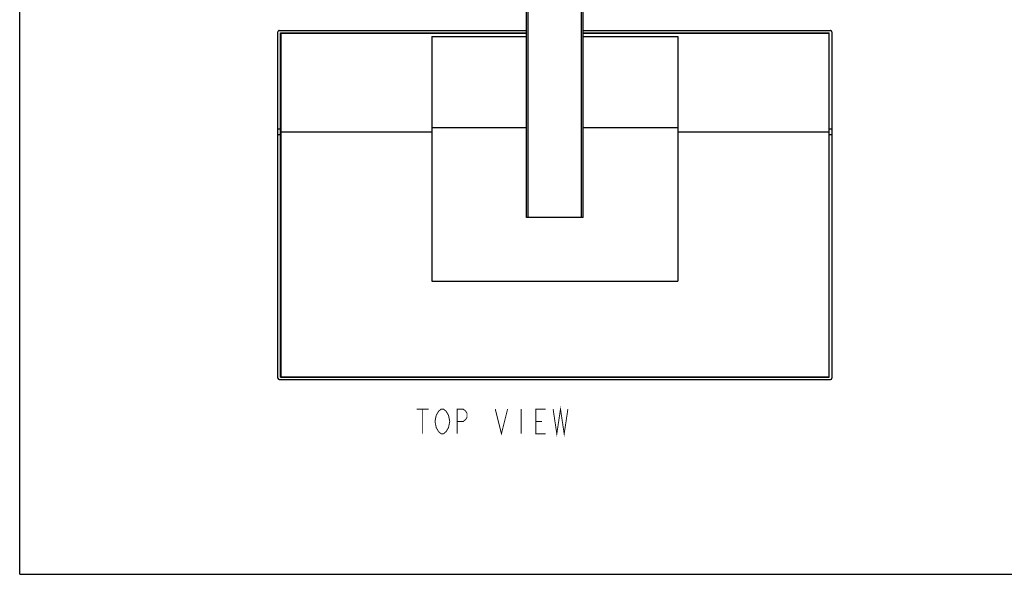
# Model space of a CAD drawing. Units: millimetres. Extents: x 0 to 800, y 0 to 1200.
# Drawn here: x 0 to 400, y 0 to 225 of the extents above; entities that cross this region are included whole.
import ezdxf

# ---------------------------------------------------------------- set-up
doc = ezdxf.new("R2010")
doc.units = ezdxf.units.MM
doc.header["$LTSCALE"] = 78.222222
doc.layers.get('0').update_dxf_attribs({"linetype": 'CONTINUOUS'})
doc.layers.add('___NOTE', color=7, linetype='CONTINUOUS')

msp = doc.modelspace()

# ---------------------------------------------------------------- linework, layer by layer
at = {"color": 7, "linetype": 'Continuous'}
for p, q in [((0, 0), (0, 1200)), ((205.94, 144.92), (205.94, 361.77)), ((206.59, 144.92), (206.59, 362.42)), ((228.29, 144.92), (228.29, 362.42)), ((228.94, 144.92), (228.94, 361.77)), ((104.94, 79.62), (104.94, 220.36)), ((105.44, 220.85), (205.94, 220.85)), ((228.94, 220.85), (329.44, 220.85)), ((329.94, 220.36), (329.94, 79.62)), ((105.94, 80.12), (105.94, 219.87)), ((105.94, 219.87), (205.94, 219.87)), ((106.06, 218.94), (105.94, 218.94)), ((106.06, 219.73), (106.06, 80.24)), ((106.06, 219.73), (205.94, 219.73)), ((167.44, 218.41), (167.44, 119.12)), ((167.44, 218.41), (205.94, 218.41)), ((228.94, 219.87), (328.94, 219.87)), ((228.94, 219.73), (328.81, 219.73)), ((228.94, 218.41), (267.44, 218.41)), ((267.39, 218.41), (267.39, 119.12)), ((267.44, 218.41), (267.44, 119.12)), ((328.81, 219.73), (328.81, 80.24)), ((328.94, 218.94), (328.81, 218.94)), ((328.94, 80.12), (328.94, 219.87)), ((105.94, 180.77), (104.94, 180.77)), ((167.44, 181.43), (205.94, 181.43)), ((228.94, 181.43), (267.39, 181.43)), ((329.94, 180.77), (328.94, 180.77)), ((104.94, 178.59), (106.06, 178.59)), ((105.94, 179.84), (106.06, 179.84)), ((106.06, 179.69), (167.44, 179.69)), ((267.44, 179.69), (328.81, 179.69)), ((328.81, 179.84), (328.94, 179.84)), ((328.81, 178.59), (329.94, 178.59)), ((228.94, 144.92), (205.94, 144.92)), ((167.44, 119.12), (267.44, 119.12)), ((105.94, 80.12), (328.94, 80.12)), ((106.06, 80.24), (328.81, 80.24)), ((105.44, 79.12), (329.44, 79.12)), ((0, 0), (800.1, 0))]:
    msp.add_line(p, q, dxfattribs=at)
for centre, start, end in [((105.44, 79.62), 180, 270), ((329.44, 79.62), 270, 360)]:
    msp.add_arc(centre, 0.5, start, end, dxfattribs=at)
for points, knots in [([(105.44, 220.85), (105.31, 220.85), (105.05, 220.75), (104.94, 220.49), (104.94, 220.36)], [0, 0, 0, 0, 0.503905, 1, 1, 1, 1]), ([(329.94, 220.36), (329.94, 220.49), (329.83, 220.75), (329.56, 220.85), (329.44, 220.85)], [0, 0, 0, 0, 0.496095, 1, 1, 1, 1]), ([(267.39, 181.43), (267.4, 181.43), (267.42, 181.43), (267.43, 181.43), (267.44, 181.42), (267.44, 181.42)], [0, 0, 0, 0, 0.699468, 0.915417, 1, 1, 1, 1])]:
    msp.add_open_spline(points, degree=3, knots=knots, dxfattribs=at)
at = {"layer": '___NOTE', "color": 2, "linetype": 'Continuous', "const_width": 0.381}
for points in [[(216.73, 67.09), (218.23, 57.09), (219.73, 67.09), (221.23, 57.09), (222.73, 67.09)], [(161.23, 67.09), (166.23, 67.09)], [(163.73, 67.09), (163.73, 57.09)], [(170.23, 57.92), (169.23, 59.59), (168.73, 62.09), (169.23, 64.59)], [(169.23, 64.59), (170.23, 66.25), (171.23, 67.09), (172.23, 67.09), (173.23, 66.25)], [(173.23, 66.25), (174.23, 64.59), (174.73, 62.09), (174.23, 59.59)], [(177.73, 57.09), (177.73, 67.09), (180.23, 67.09), (181.23, 66.25), (181.73, 65.42), (181.73, 63.75), (181.23, 62.92), (180.23, 62.09), (177.73, 62.09)], [(193.23, 67.09), (195.73, 57.09), (198.23, 67.09)], [(203.73, 67.09), (203.73, 57.09)], [(213.73, 57.09), (209.73, 57.09), (209.73, 67.09), (213.73, 67.09)], [(209.73, 62.09), (212.23, 62.09)], [(174.23, 59.59), (173.23, 57.92), (172.23, 57.09), (171.23, 57.09), (170.23, 57.92)]]:
    msp.add_lwpolyline(points, dxfattribs=at)

doc.saveas('drawing.dxf')
